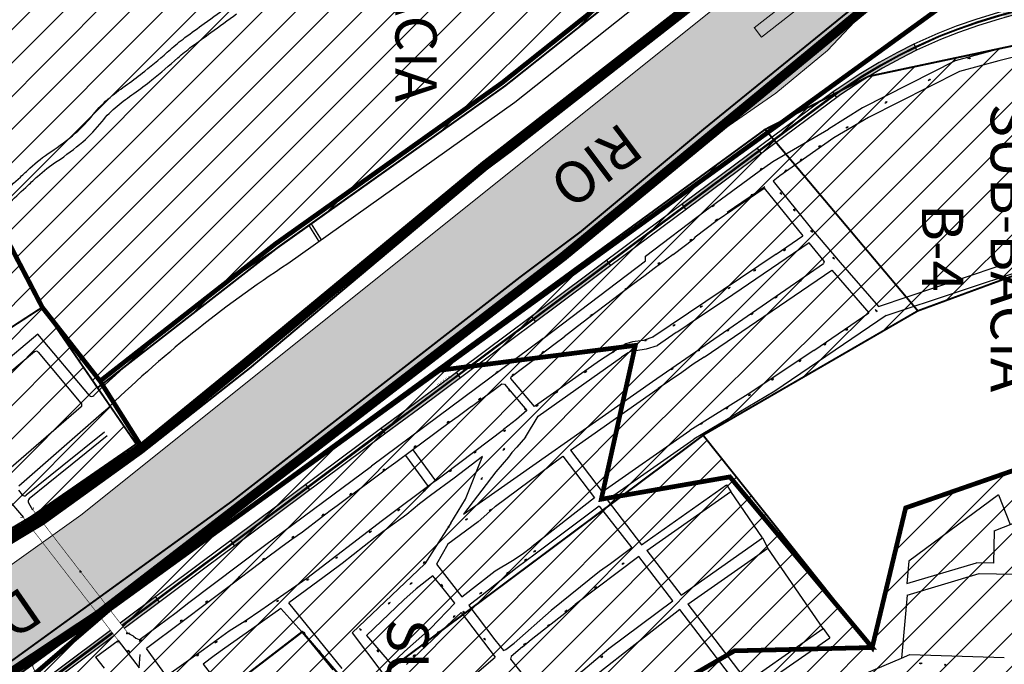
# Model space of a CAD drawing. Extents: x 22887 to 82492, y -35593 to 4250.
# Drawn here: x 51188 to 52237, y -27954 to -27267 of the extents above; entities that cross this region are included whole.
import ezdxf
from ezdxf.enums import TextEntityAlignment as Align

# ---------------------------------------------------------------- set-up
doc = ezdxf.new("R2010")
doc.units = 0
doc.header["$LTSCALE"] = 30
doc.header["$MEASUREMENT"] = 0
doc.header["$PDMODE"] = 34
doc.header["$PDSIZE"] = 1
for name, color, linetype in [('$$$_5000_02', 7, 'CONTINUOUS'), ('_FERROVIA_2000', 3, 'CONTINUOUS'), ('_FERROVIA_5000', 13, 'CONTINUOUS'), ('_SIMB_PONTE', 7, 'CONTINUOUS'), ('BACIA A - OURO', 1, 'CONTINUOUS'), ('BACIA B - CAPINZAL CIDADE BAIXA', 53, 'CONTINUOUS'), ('BAIRROS TEXTOS 1', 7, 'CONTINUOUS'), ('H_10_20', 200, 'CONTINUOUS'), ('H_21_30', 140, 'CONTINUOUS'), ('LIMITE PERIMETRO URBANO CAPINZAL', 92, 'CONTINUOUS'), ('LIMITE PERIMETRO URBANO OURO', 40, 'CONTINUOUS'), ('LOTES', 8, 'CONTINUOUS'), ('MADEIRA', 42, 'CONTINUOUS'), ('RUA', 7, 'CONTINUOUS'), ('SUB-BACIA', 5, 'CONTINUOUS'), ('Texto_80', 170, 'CONTINUOUS'), ('ÁREA DE EXPANSÃO', 181, 'CONTINUOUS')]:
    doc.layers.add(name, color=color, linetype=linetype)
doc.layers.add('Rio', color=111, linetype='CONTINUOUS', lineweight=20)
doc.styles.add('ARIAL', font='ARIAL.TTF')
doc.styles.add('SIMPLEX', font='txt', dxfattribs={"height": 22})
pattern_1 = [(45, (75852.786, 4666.383), (-17.67767, 17.67767), [])]

# ---------------------------------------------------------------- blocks, each defined once
blk = doc.blocks.new('flecha')
at = {"layer": 'RUA', "lineweight": 18, "ltscale": 0.5}
blk.add_hatch(color=256, dxfattribs=at).paths.add_polyline_path([(6.61, -7.48), (8.13, -6.18), (1.5, 1.33), (0, 0)])
for p, q in [((1.5, 1.33), (0, 0)), ((6.63, -7.49), (0, 0)), ((8.12, -6.17), (1.5, 1.33)), ((6.61, -7.48), (8.13, -6.18))]:
    blk.add_line(p, q, dxfattribs=at)
at = {"layer": 'RUA', "lineweight": 18}
blk.add_solid([(4.34, -9.43), (10.41, -4.23), (14.63, -15.69)], dxfattribs=at)

msp = doc.modelspace()

# ---------------------------------------------------------------- hatches: boundary and pattern name
at = {"layer": '_FERROVIA_5000'}
h = msp.add_hatch(color=256, dxfattribs=at)
h.paths.add_polyline_path([(52334.9, -27246.9), (52334.2, -27239.9), (52321.6, -27241.3), (52305.1, -27243.6), (52289.9, -27246.1), (52266.8, -27250.8), (52247.7, -27255.3), (52235.5, -27258.6), (52237.3, -27265.4), (52249.4, -27262.1), (52268.3, -27257.7), (52291.2, -27253), (52306.1, -27250.5), (52322.5, -27248.2)])
h.paths.add_polyline_path([(52126.7, -27308.8), (52144.2, -27299.9), (52141.4, -27293.6), (52141, -27293.7), (52123.5, -27302.6), (52104.2, -27313.2), (52082.9, -27325.9), (52059.3, -27341.5), (52056.3, -27343.4), (52054.7, -27344.7), (52058.8, -27350.3), (52060.4, -27349.2), (52063.2, -27347.3), (52086.6, -27331.9), (52107.6, -27319.2)])
h.paths.add_polyline_path([(51978.5, -27409.9), (51974.4, -27404.3), (51894.2, -27464), (51898.3, -27469.7)])
h = msp.add_hatch(color=256, dxfattribs=at)
h.paths.add_polyline_path([(51818.1, -27529.4), (51814, -27523.8), (51757.3, -27565.9), (51733.7, -27583.5), (51737.9, -27589.1), (51761.5, -27571.5)])
h.paths.add_polyline_path([(51657.7, -27648.9), (51653.6, -27643.3), (51608.7, -27676.7), (51574, -27702.5), (51573.4, -27703), (51577.6, -27708.6), (51578.2, -27708.1), (51612.9, -27682.3)])
h = msp.add_hatch(color=256, dxfattribs=at)
h.paths.add_polyline_path([(51497.4, -27768.4), (51493.2, -27762.8), (51413.1, -27822.6), (51417.2, -27828.2)])
h.paths.add_polyline_path([(51337, -27887.9), (51332.8, -27882.3), (51295.2, -27910.4), (51299.4, -27915.9)])
h = msp.add_hatch(color=256, dxfattribs=at)
h.paths.add_polyline_path([(51280.4, -27930.1), (51289.1, -27923.7), (51284.8, -27918.1), (51276.2, -27924.5), (51215.7, -27969.6), (51215.3, -27972.4), (51206.5, -27979), (51205.4, -27978.9), (51208, -27982.4), (51208.2, -27981.5), (51217, -27974.9), (51219.8, -27975.3)])
h.paths.add_polyline_path([(51215.3, -27972.4), (51215.7, -27969.6), (51204.7, -27977.9), (51205.4, -27978.9), (51206.5, -27979)])
h.paths.add_polyline_path([(51219.8, -27975.3), (51217, -27974.9), (51208.2, -27981.5), (51208, -27982.4), (51208.8, -27983.5)])
at = {"layer": 'H_10_20'}
h = msp.add_hatch(dxfattribs=at)
h.set_pattern_fill('ANSI31', color=111, scale=200, style=0)
h.set_pattern_definition([(45, (75852.786, -3913.257), (-17.67767, 17.67767), [])])
edge = h.paths.add_edge_path()
edge.add_line((51271, -27659.7), (51464.5, -27509.1))
edge.add_line((51464.5, -27509.1), (51501.1, -27483.1))
edge.add_line((51501.1, -27483.1), (51705.8, -27337.7))
edge.add_line((51705.8, -27337.7), (51864.6, -27211.5))
edge.add_line((51864.6, -27211.5), (52052.3, -27051))
edge.add_line((52052.3, -27051), (52143.4, -26986.9))
edge.add_line((52143.4, -26986.9), (52166.1, -26975.6))
edge.add_line((52003.5, -26629.1), (51968.8, -26687.2))
edge.add_line((51968.8, -26687.2), (51495.1, -27077.6))
edge.add_line((51495.1, -27077.6), (50995.6, -27242.2))
edge.add_line((50959.5, -27268), (51186, -27018.8))
edge.add_line((51186, -27018.8), (50542.5, -26441.8))
edge.add_line((50542.5, -26441.8), (50449.7, -26747.3))
edge.add_line((50449.7, -26747.3), (50541.3, -26798.6))
edge.add_line((50541.3, -26798.6), (50643.9, -26916.1))
edge.add_line((50643.9, -26916.1), (50829.9, -27410.5))
edge.add_line((50829.9, -27410.5), (50955.6, -27270.7))
edge.add_line((50955.6, -27270.7), (50995.7, -27242.3))
edge.add_line((50995.7, -27242.3), (51108.3, -27374.3))
edge.add_line((51108.3, -27374.3), (51212.1, -27573.9))
edge.add_line((51212.1, -27573.9), (51271, -27659.7))
edge.add_line((52166.1, -26975.6), (52166.1, -26975.6))
edge.add_line((52166.1, -26975.6), (52143.3, -26911.4))
edge.add_line((52143.3, -26911.4), (52114.1, -26863.5))
edge.add_line((52114.1, -26863.5), (52103.1, -26833.6))
edge.add_line((52103.1, -26833.6), (52086, -26819.2))
edge.add_line((52086, -26819.2), (52083, -26807.5))
edge.add_line((52083, -26807.5), (52047.8, -26729.7))
edge.add_line((52047.8, -26729.7), (52024.8, -26669.2))
edge.add_line((52024.8, -26669.2), (52013.2, -26652.6))
edge.add_line((52013.2, -26652.6), (52003.5, -26629.1))
h = msp.add_hatch(dxfattribs=at)
h.set_pattern_fill('ANSI31', color=164, scale=200, style=0)
h.set_pattern_definition(pattern_1)
h.paths.add_polyline_path([(50763.2, -27843.6), (50745.2, -27786.2), (50716.9, -27746.8), (50680.6, -27578.2), (50698.9, -27482.9), (50799.1, -27444.8), (50955.6, -27270.7), (50995.7, -27242.3), (51108.3, -27374.3), (51212.1, -27573.9), (50823.6, -27825.9)])
h = msp.add_hatch(dxfattribs=at)
h.set_pattern_fill('ANSI31', color=253, scale=200, style=0)
h.set_pattern_definition(pattern_1)
h.paths.add_polyline_path([(51982.5, -27384.4), (52092.7, -27327.9), (52364, -27270.4), (52548.7, -27275), (52742.3, -27302.2), (52780.1, -27310.7), (52755.6, -27500.7), (52608, -27531.1), (52595.9, -27531.2), (52515.9, -27505.3), (52495, -27474), (52320.5, -27513.2), (52145.3, -27577.7)])
h = msp.add_hatch(dxfattribs=at)
h.set_pattern_fill('ANSI31', color=30, scale=200, style=0)
h.set_pattern_definition(pattern_1)
edge = h.paths.add_edge_path()
edge.add_line((50582, -28367.9), (50540.6, -28355.6))
edge.add_line((50540.6, -28355.6), (50394, -28212.5))
edge.add_line((50394, -28212.5), (50323.9, -28003.8))
edge.add_line((50323.9, -28003.8), (50511.7, -27910.4))
edge.add_line((50511.7, -27910.4), (50746.1, -27795.2))
edge.add_line((50746.1, -27795.2), (50763.2, -27843.6))
edge.add_line((50763.2, -27843.6), (50823.6, -27825.9))
edge.add_line((50823.6, -27825.9), (51212.1, -27573.9))
edge.add_line((51212.1, -27573.9), (51312.2, -27719.6))
edge.add_line((51312.2, -27719.6), (51200, -27797.1))
edge.add_line((51200, -27797.1), (50904.3, -27971.4))
edge.add_line((50904.3, -27971.4), (50591.5, -28326.6))
edge.add_line((50591.5, -28326.6), (50582, -28367.9))
edge.add_line((50582, -28367.9), (50540.6, -28355.6))
at = {"layer": 'H_21_30'}
h = msp.add_hatch(dxfattribs=at)
h.set_pattern_fill('ANSI31', color=74, scale=200, style=0)
h.set_pattern_definition(pattern_1)
h.paths.add_polyline_path([(50636.8, -28730.7), (50739.2, -28759.6), (50853.6, -28481.9), (50932.5, -28539.6), (51121.8, -28369.5), (51261.8, -28566), (51324.2, -28520.3), (51349.6, -28549), (51349.6, -28621.7), (51376.7, -28674.1), (51443.9, -28922.9), (51573.9, -29038.1), (51640.4, -29289.6), (51703.2, -29289.6), (51766.4, -29299.1), (51857.1, -28950.6), (51845.9, -28782), (51825, -28618.1), (51890.8, -28599.3), (51850.3, -28569), (51816.6, -28533.3), (51984.1, -28420.6), (51949.8, -28376.8), (51852.9, -28444.2), (51783.3, -28454.5), (51731.8, -28411.5), (51404.1, -27985), (51489.3, -27919.7), (51546.4, -27986.4), (51917.6, -27709.4), (52145.3, -27577.7), (51982.5, -27384.4), (50890.1, -28182), (50688.8, -28351.5), (50614.1, -28722.9)])
h = msp.add_hatch(dxfattribs=at)
h.set_pattern_fill('ANSI31', color=2, scale=200, style=0)
h.set_pattern_definition(pattern_1)
h.paths.add_polyline_path([(52448.4, -27997.1), (52383.4, -28039), (52420.7, -28181.3), (52575.1, -28280.4), (52759.7, -28410.9), (52724.3, -28448.1), (52696.4, -28477.4), (52653.7, -28522.4), (52633.1, -28544), (52657.7, -28569.4), (52667.5, -28582.3), (52679.1, -28595.1), (52679.6, -28605.1), (52646.5, -28724.4), (52628.1, -28727.5), (52617.6, -28716.3), (52513.8, -28644.5), (52518.2, -28639.5), (52521.9, -28623.6), (52435.5, -28552.4), (52422.1, -28536.1), (52291.9, -28456.3), (52279, -28449.9), (52243.1, -28415.7), (52116.4, -28368.5), (52062, -28373.4), (51984.1, -28420.6), (51949.8, -28376.8), (51852.2, -28444.3), (51783.3, -28454.5), (51731.8, -28411.5), (51404.1, -27985), (51488.9, -27919.7), (51546.4, -27986.4), (51916.5, -27710.3), (52096.6, -27936.4), (52132.3, -27787.6), (52449.4, -27677.6), (52526, -27708), (52584.6, -27866.1), (52462.3, -28009.9)])
at = {"layer": 'Rio'}
h = msp.add_hatch(color=123, dxfattribs=at)
edge = h.paths.add_edge_path()
edge.add_spline(control_points=[(51519.4, -26122), (51519.1, -26059.6), (51518.1, -25891), (51727.1, -25738.8), (51993.7, -25374.7), (52546.1, -24999), (53049.7, -24339), (53397.6, -23779.5), (53417.9, -23218.1), (53118.8, -22898.7), (53002.2, -22606.7), (52957.7, -22495.1)], knot_values=[0, 0, 0, 0, 179.547583, 485.287237, 699.16785, 1547.32813, 2432.002117, 3194.938652, 3465.370754, 4049.623255, 4410.847496, 4410.847496, 4410.847496, 4410.847496], degree=3, periodic=0)
edge.add_line((52957.7, -22495.1), (52779.3, -22736.1))
edge.add_line((52779.3, -22736.1), (52872.6, -22927.4))
edge.add_line((52872.6, -22927.4), (52997, -23289.3))
edge.add_line((52997, -23289.3), (53035.3, -23509.2))
edge.add_line((53035.3, -23509.2), (53006.5, -23794.7))
edge.add_line((53006.5, -23794.7), (52977.8, -23962))
edge.add_line((52977.8, -23962), (52874.6, -24180.4))
edge.add_line((52874.6, -24180.4), (52754.9, -24340.6))
edge.add_line((52754.9, -24340.6), (52570.6, -24580.4))
edge.add_line((52570.6, -24580.4), (52395.9, -24795.5))
edge.add_line((52395.9, -24795.5), (52075.1, -25095.2))
edge.add_line((52075.1, -25095.2), (51714.3, -25419.7))
edge.add_arc((52245, -26187.6), 933.4, 124.6491, 186.2545)
edge.add_arc((51818.8, -26105), 534.5, 200.1723, 304.3795)
edge.add_line((52120.6, -26546.1), (52223.6, -26489.9))
edge.add_line((52223.6, -26489.9), (52437.3, -26365.5))
edge.add_arc((52586.9, -26903.3), 558.2, 25.0676, 105.5426, ccw=False)
edge.add_arc((52921.5, -26768.5), 199, -43.0337, 30.7432, ccw=False)
edge.add_line((53067, -26904.3), (53012.1, -26945.6))
edge.add_arc((52696.3, -26565), 494.6, 279.7083, 309.6809, ccw=False)
edge.add_line((52779.7, -27052.5), (52473.3, -27143.2))
edge.add_arc((52376.5, -26423), 726.7, 259.3585, 277.6516, ccw=False)
edge.add_arc((52175.9, -27382.7), 254.4, 74.8689, 131.1906)
edge.add_line((52008.4, -27191.3), (51253.3, -27795.4))
edge.add_line((51253.3, -27795.4), (50871.9, -28067.3))
edge.add_line((50871.9, -28067.3), (50871.8, -28067.1))
edge.add_arc((51295.3, -28714.8), 773.9, 123.1794, 127.7772)
edge.add_arc((51237.8, -28699.4), 727.4, 124.9428, 174.8982)
edge.add_arc((49943.5, -28535), 578.5, 308.6974, 350.0794, ccw=False)
edge.add_line((50305.1, -28986.5), (50228.9, -29052.2))
edge.add_arc((49976.2, -28656.3), 469.7, 251.7302, 302.5584, ccw=False)
edge.add_arc((49877.6, -28902.5), 205.7, 182.9862, 256.3029, ccw=False)
edge.add_spline(control_points=[(49672.2, -28913.2), (49652.8, -28880.9), (49586.6, -28770.6), (49448.1, -28466.8), (48980.5, -28405.2), (48694.9, -27660.8), (48082.5, -26838.4), (46225.9, -26099.9), (44759.1, -25911.6), (43707.1, -25776.6)], knot_values=[0, 0, 0, 0, 113.412205, 387.750813, 956.453529, 1269.997445, 2671.121509, 3926.568221, 7110.489423, 7110.489423, 7110.489423, 7110.489423], degree=3, periodic=0)
edge.add_line((43707.1, -25776.6), (43593.4, -25850.5))
edge.add_spline(control_points=[(43593.4, -25850.5), (44645.5, -25985.5), (46112.3, -26173.8), (47968.9, -26912.3), (48581.3, -27734.7), (48866.9, -28479.1), (49334.5, -28540.7), (49473, -28844.5), (49539.2, -28954.9), (49558.5, -28987.1)], knot_values=[0, 0, 0, 0, 3183.921202, 4439.367915, 5840.491978, 6154.035895, 6722.738611, 6997.077219, 7110.489423, 7110.489423, 7110.489423, 7110.489423], degree=3, periodic=0)
edge.add_arc((49954.7, -28810.5), 433.8, 204.0352, 260.943)
edge.add_arc((49954.7, -28810.5), 433.8, 260.943, 265.5389)
edge.add_arc((49873.9, -28450), 794.3, 273.396, 307.661)
edge.add_arc((50032.6, -28629.6), 555.4, 306.0192, 358.1864)
edge.add_arc((51201.5, -28681.4), 614.8, 117.8351, 176.812, ccw=False)
edge.add_line((50914.5, -28137.7), (51202.2, -27954.4))
edge.add_line((51202.2, -27954.4), (51204.8, -27950.7))
edge.add_line((51204.8, -27950.7), (51264, -27906.9))
edge.add_line((51264, -27906.9), (51271.8, -27901.3))
edge.add_line((51271.8, -27901.3), (51375.1, -27824.6))
edge.add_line((51375.1, -27824.6), (51472.7, -27743.8))
edge.add_line((51472.7, -27743.8), (51559.9, -27676.6))
edge.add_line((51559.9, -27676.6), (51624.8, -27625.1))
edge.add_line((51624.8, -27625.1), (51685.7, -27586.5))
edge.add_line((51685.7, -27586.5), (51739.3, -27545.7))
edge.add_line((51739.3, -27545.7), (51780.2, -27507.8))
edge.add_line((51780.2, -27507.8), (51811.8, -27477.6))
edge.add_line((51811.8, -27477.6), (51899.1, -27411.6))
edge.add_line((51899.1, -27411.6), (51994.1, -27345.9))
edge.add_line((51994.1, -27345.9), (52048.9, -27300.4))
edge.add_line((52048.9, -27300.4), (52095.8, -27250.8))
edge.add_arc((52175.9, -27382.7), 154.4, 81.7536, 121.2773, ccw=False)
edge.add_line((52198.1, -27229.9), (52302.8, -27238.6))
edge.add_line((52302.8, -27238.6), (52497.5, -27222.3))
edge.add_arc((52846.9, -28031.7), 881.6, 93.541, 113.3445, ccw=False)
edge.add_arc((52693, -26555.1), 604.9, 279.4647, 308.641)
edge.add_arc((52921.5, -26768.5), 299, 299.93, 389.7361)
edge.add_arc((52586.9, -26903.3), 658.2, 25.4729, 106.7081)
edge.add_line((52397.7, -26272.8), (52170.9, -26404.8))
edge.add_line((52170.9, -26404.8), (52170.7, -26404.5))
edge.add_line((52170.7, -26404.5), (52021.8, -26465.1))
edge.add_arc((51866.6, -26153.1), 348.5, 174.8876, 296.4458, ccw=False)

# ---------------------------------------------------------------- linework, layer by layer
at = {"layer": '_FERROVIA_2000'}
for points in [[(52334.5, -27242.9), (52322, -27244.3), (52305.5, -27246.6), (52290.5, -27249), (52267.5, -27253.8), (52248.4, -27258.3), (52230.8, -27263), (52208.9, -27269.8), (52187.2, -27277.4), (52167.7, -27285), (52142.3, -27296.4), (52124.9, -27305.2), (52105.6, -27315.8), (52084.5, -27328.5), (52061, -27344), (52058.1, -27345.9), (51979.3, -27404.4), (51842.4, -27506.3), (51759.1, -27568.3), (51610.5, -27679.1), (51575.8, -27704.9), (51396.9, -27838.4), (51385.8, -27846.5), (51297, -27912.8)], [(52334.6, -27243.9), (52322.1, -27245.3), (52305.7, -27247.6), (52290.7, -27250), (52267.7, -27254.7), (52248.7, -27259.2), (52231.1, -27263.9), (52209.2, -27270.7), (52187.5, -27278.3), (52168.1, -27285.9), (52142.8, -27297.3), (52125.3, -27306.1), (52106.1, -27316.6), (52085, -27329.3), (52061.5, -27344.8), (52058.6, -27346.7), (51979.9, -27405.2), (51843, -27507.1), (51759.7, -27569.1), (51611.1, -27679.9), (51576.4, -27705.7), (51397.5, -27839.2), (51386.4, -27847.3), (51297.6, -27913.5)], [(51286.6, -27920.5), (51278, -27926.9), (51135.6, -28033.1), (50868, -28237.7), (50846.7, -28254.6), (50830, -28269.5), (50814.4, -28285.9), (50795.4, -28308.1), (50785, -28320.9), (50771.6, -28337.7), (50755.3, -28358.6), (50744.7, -28373), (50732.3, -28391.1), (50721.3, -28409.2), (50710.5, -28430.5), (50694, -28467.9), (50681.3, -28503.4), (50592.8, -28789.8), (50583, -28818), (50574.4, -28838.8), (50562.1, -28864.2)], [(51287.2, -27921.3), (51278.6, -27927.7), (51136.2, -28033.9), (50868.6, -28238.5), (50847.3, -28255.3), (50830.7, -28270.2), (50815.1, -28286.6), (50796.1, -28308.7), (50785.8, -28321.5), (50772.4, -28338.3), (50756.1, -28359.2), (50745.5, -28373.6), (50733.1, -28391.6), (50722.2, -28409.7), (50711.5, -28430.9), (50695, -28468.3), (50682.3, -28503.7), (50593.7, -28790.1), (50583.9, -28818.4), (50575.3, -28839.2), (50563, -28864.7)]]:
    msp.add_lwpolyline(points, dxfattribs=at)
at = {"layer": '_FERROVIA_5000'}
for p, q in [((52144.3, -27300.2), (52141.2, -27293.3)), ((52059, -27350.5), (52054.5, -27344.5)), ((51978.7, -27410.1), (51974.2, -27404.1)), ((51898.5, -27469.9), (51894, -27463.8)), ((51818.3, -27529.6), (51813.8, -27523.6)), ((51738.1, -27589.3), (51733.6, -27583.3)), ((51657.9, -27649.1), (51653.4, -27643.1)), ((51577.7, -27708.8), (51573.2, -27702.8)), ((51497.6, -27768.6), (51493.1, -27762.6)), ((51417.4, -27828.4), (51412.9, -27822.4)), ((51337.2, -27888.1), (51332.7, -27882.1))]:
    msp.add_line(p, q, dxfattribs=at)
for points in [[(52334.2, -27239.9), (52321.6, -27241.3), (52305.1, -27243.6), (52289.9, -27246.1), (52266.8, -27250.8), (52247.7, -27255.3), (52230, -27260.1), (52208, -27266.9), (52186.1, -27274.5), (52166.5, -27282.3), (52141, -27293.7), (52123.5, -27302.6), (52104.2, -27313.2), (52082.9, -27325.9), (52059.3, -27341.5), (52056.3, -27343.4), (51977.5, -27402), (51840.6, -27503.9), (51757.3, -27565.9), (51608.7, -27676.7), (51574, -27702.5), (51395.1, -27836), (51384, -27844.1), (51295.2, -27910.4)], [(52334.9, -27246.9), (52322.5, -27248.2), (52306.1, -27250.5), (52291.2, -27253), (52268.3, -27257.7), (52249.4, -27262.1), (52231.9, -27266.8), (52210.1, -27273.6), (52188.6, -27281.1), (52169.3, -27288.7), (52144, -27300), (52126.7, -27308.8), (52107.6, -27319.2), (52086.6, -27331.9), (52063.2, -27347.3), (52060.4, -27349.2), (51981.7, -27407.6), (51844.8, -27509.5), (51761.5, -27571.5), (51612.9, -27682.3), (51578.2, -27708.1), (51399.2, -27841.6), (51388.2, -27849.8), (51299.4, -27916)], [(51284.8, -27918.1), (51276.2, -27924.5), (51133.8, -28030.7)], [(51289, -27923.7), (51280.4, -27930.1), (51138, -28036.3)]]:
    msp.add_lwpolyline(points, dxfattribs=at)
at = {"layer": '_SIMB_PONTE', "const_width": 0.6}
for points in [[(51306.1, -27921.1), (51303.1, -27920.7), (51202.3, -27790), (51202.7, -27787.1)], [(51292.7, -27931.8), (51293.1, -27928.8), (51191.8, -27797.9), (51188.8, -27797.6)]]:
    msp.add_lwpolyline(points, dxfattribs=at)
at = {"layer": 'BACIA A - OURO', "color": 1, "ltscale": 0.5, "const_width": 10}
msp.add_lwpolyline([(52996, -26945.9), (52922.6, -26994.5), (52737.4, -27044.3), (52629.1, -27065.3), (52545.3, -27102.2), (52481.8, -27117.3), (52208.5, -27075.9), (52057.1, -27138.4), (52057.1, -27138.4), (51908.5, -27247.6), (51683, -27423.2), (51429.2, -27632.9), (51316.5, -27724.8), (51210.3, -27800.4), (51199, -27807.3), (50911.3, -27979.3), (50807.7, -28104.9), (50607.8, -28335.8), (50590.5, -28391.7), (50537.4, -28375.1), (50450.4, -28302.7), (50376.8, -28218.3), (49990.2, -27186.3)], dxfattribs=at)
at = {"layer": 'BACIA B - CAPINZAL CIDADE BAIXA', "ltscale": 0.5, "const_width": 10}
msp.add_lwpolyline([(52809.3, -27229.8), (52194, -27229.6), (52089.8, -27254.6), (51767.2, -27519.9), (51271.8, -27901.3), (50914.5, -28137.7), (50684.5, -28348.8), (50652.4, -28461), (50519.2, -28894.5), (50359.2, -29078.8), (50241.5, -29145.7), (50287.8, -29206.8), (50816.1, -29553.6)], dxfattribs=at)
at = {"layer": 'BAIRROS TEXTOS 1', "lineweight": 18, "ltscale": 0.25, "const_width": 2}
for points in [[(51271, -27659.7), (51271, -27659.7), (51464.5, -27509.1), (51501.1, -27483.1), (51705.8, -27337.7), (51864.6, -27211.5), (52052.3, -27051), (52143.4, -26986.9), (52166.1, -26975.6)], [(51271, -27659.7), (51271, -27659.7), (51464.5, -27509.1), (51501.1, -27483.1), (51705.8, -27337.7), (51864.6, -27211.5), (52052.3, -27051), (52143.4, -26986.9), (52166.1, -26975.6)], [(50763.2, -27843.6), (50745.2, -27786.2), (50716.9, -27746.8), (50680.6, -27578.2), (50698.9, -27482.9), (50799.1, -27444.8), (50955.6, -27270.7), (50995.7, -27242.3), (51108.3, -27374.3), (51212.1, -27573.9), (50823.6, -27825.9), (50763.2, -27843.6)], [(50829.9, -27410.5), (50955.6, -27270.7), (50995.7, -27242.3), (51108.3, -27374.3), (51212.1, -27573.9)], [(51982.5, -27384.4), (52092.7, -27327.9), (52364, -27270.4), (52548.7, -27275), (52742.3, -27302.2), (52780.1, -27310.7), (52755.6, -27500.7), (52608, -27531.1), (52595.9, -27531.2), (52515.9, -27505.3), (52495, -27474), (52320.5, -27513.2), (52145.3, -27577.7), (51982.5, -27384.4)], [(51404.1, -27985), (51489.3, -27919.7), (51546.4, -27986.4), (51917.6, -27709.4), (52145.3, -27577.7), (51982.5, -27384.4), (50890.1, -28182)], [(50582, -28367.9), (50540.6, -28355.6), (50394, -28212.5), (50323.9, -28003.8), (50511.7, -27910.4), (50746.1, -27795.2), (50763.2, -27843.6), (50823.6, -27825.9), (51212.1, -27573.9), (51312.2, -27719.6), (51200, -27797.1), (50904.3, -27971.4), (50591.5, -28326.6), (50582, -28367.9), (50540.6, -28355.6)], [(51212.1, -27573.9), (51271, -27659.7)], [(51404.1, -27985), (51488.9, -27919.7), (51546.4, -27986.4), (51916.5, -27710.3), (52096.6, -27936.4), (52132.3, -27787.6), (52449.4, -27677.6), (52526, -27708), (52584.6, -27866.1), (52462.3, -28009.9)]]:
    msp.add_lwpolyline(points, dxfattribs=at)
at = {"layer": 'BAIRROS TEXTOS 1', "ltscale": 0.25}
msp.add_point((51252.7, -27855.4), dxfattribs=at)
at = {"layer": 'LIMITE PERIMETRO URBANO CAPINZAL', "ltscale": 0.009, "const_width": 2}
msp.add_lwpolyline([(49921, -29324.1), (49902.3, -29251.4), (50051.5, -29230.3), (50237, -29139.4), (50355.2, -29070.9), (50510.1, -28891.8), (50580.2, -28659.4), (50678.3, -28343.6), (50855.4, -28173.3), (51158.3, -27965.9), (51414.6, -27780.3), (51720.6, -27542.3), (51786.4, -27493), (51918, -27383.3), (52088.4, -27244.9), (52191.6, -27220.9), (52833.5, -27222.4), (52837.8, -27489.2), (52663.8, -27792.7)], dxfattribs=at)
at = {"layer": 'LIMITE PERIMETRO URBANO OURO', "ltscale": 0.009, "const_width": 2}
msp.add_lwpolyline([(51904.6, -27256.9), (51711.8, -27407.5), (51711.8, -27407.5), (51711.8, -27407.5), (51711.8, -27407.5), (51685.7, -27426.9), (51433.5, -27638.5), (51433.5, -27638.5), (51433.5, -27638.5), (51318.7, -27728.9), (51318.7, -27728.9), (51213.6, -27804.6), (50914.1, -27985)], dxfattribs=at)
at = {"layer": 'LOTES'}
for p, q in [((51862.6, -27213.5), (51703.7, -27339.7)), ((51875.3, -27228.9), (51715.7, -27355.7)), ((52320.6, -27276.3), (52228.4, -27299.6)), ((52322.9, -27288.1), (52231.5, -27311.2)), ((52228.4, -27299.6), (52185.1, -27311.4)), ((52185.1, -27311.4), (52086.3, -27361.4)), ((52231.5, -27311.2), (52189.5, -27322.7)), ((52189.5, -27322.7), (52092.6, -27371.6)), ((51703.7, -27339.7), (51462.4, -27511.1)), ((51715.7, -27355.7), (51473.7, -27527.6)), ((52086.3, -27361.4), (52049.9, -27384)), ((52092.6, -27371.6), (52055.8, -27393.3)), ((51990.8, -27418.5), (52049.9, -27384)), ((51507.2, -27503.8), (51496.5, -27486.8)), ((51509.7, -27502.1), (51499, -27485.1)), ((52103.2, -27572.9), (52325.6, -27498.4)), ((52111.5, -27582.5), (52320.5, -27513.2)), ((51884.5, -27517.7), (51864.2, -27532.4)), ((51864.2, -27532.4), (51854.5, -27539.9)), ((51854.5, -27539.9), (51841.6, -27549.7)), ((51841.6, -27549.7), (51828.6, -27559.2)), ((51828.6, -27559.2), (51787.2, -27590.8)), ((51787.2, -27590.8), (51768.2, -27605.5)), ((51207.4, -27602.7), (51120.5, -27675.1)), ((51262.5, -27667.8), (51207.4, -27602.7)), ((51203.7, -27621.4), (51132.6, -27680.7)), ((51253.7, -27675.9), (51207.9, -27621.8)), ((51836.6, -27622.4), (51829.3, -27627.2)), ((51839.7, -27620.8), (51836.6, -27622.4)), ((51253.4, -27680.1), (51179.1, -27744.7)), ((51278.2, -27684.9), (51187.1, -27764.5)), ((51278.3, -27706.9), (51233.4, -27743.2)), ((51281.4, -27710.8), (51236.6, -27747.1)), ((51233.4, -27743.2), (51195, -27774.2)), ((51238.7, -27745.3), (51198, -27778.1)), ((51173.4, -27775.9), (51192, -27797.7)), ((51186.7, -27768.6), (51190.7, -27773.7)), ((51197.5, -27782.3), (51201.7, -27789.8)), ((51805.5, -27785.8), (51737.5, -27836.8)), ((51840.5, -27830.1), (51817.7, -27847.3)), ((51848, -27839.5), (51780, -27890.6)), ((51817.7, -27847.3), (51806, -27855.5)), ((51806, -27855.5), (51754.3, -27896.9)), ((51466.2, -27894.9), (51451.9, -27905)), ((51488.9, -27919.7), (51466.2, -27894.9)), ((51451.9, -27905), (51435.3, -27916.7)), ((51309.4, -27924.4), (51302.9, -27921.2)), ((51435.3, -27916.7), (51406.6, -27937.2)), ((51293, -27928.8), (51315.5, -27958.2)), ((51395.4, -27945.4), (51383.5, -27954.1)), ((51406.6, -27937.2), (51395.4, -27945.4)), ((51268.8, -27946.5), (51277.9, -27958.4)), ((51383.5, -27954.1), (51397.4, -27972))]:
    msp.add_line(p, q, dxfattribs=at)
for points in [[(51110, -27509.3, 0.000536), (51154.6, -27467, -0.002062), (51169.6, -27453, -0.000431), (51188.8, -27435.1, -0.000817), (51198.9, -27425.7, -0.040474), (51221.2, -27408.2, 0.032976), (51247.3, -27388.4, 0.046882), (51266.4, -27368.5, -0.055324), (51284.4, -27350.2, -0.017144), (51302.8, -27336.3, 0.016446), (51321.3, -27322.3, 0.011688), (51348.6, -27299.2, -0.0216), (51364.1, -27286.6, -0.0041), (51384.8, -27271.5, 0.003085), (51412.1, -27251.6, 0.000576)], [(51117.8, -27518.4, 0.000541), (51162.9, -27475.7, -0.002062), (51177.8, -27461.7, -0.000431), (51196.9, -27443.9, -0.000817), (51207, -27434.5, -0.040474), (51227.8, -27418.3, 0.032976), (51255.2, -27397.5, 0.046882), (51275.8, -27375.9, -0.055324), (51291.9, -27359.5, -0.017144), (51309.7, -27346.1, 0.016446), (51328.8, -27331.7, 0.011688), (51356.6, -27308.2, -0.0216), (51371.3, -27296.2, -0.0041), (51391.8, -27281.2, 0.003085), (51419.2, -27261.3, 0.000576)]]:
    msp.add_lwpolyline(points, format="xyb", dxfattribs=at)
for points in [[(52198.7, -27308.9), (52199.7, -27308.6)], [(52200.7, -27308.4), (52201.7, -27308.2)], [(52156.3, -27332.1), (52157.3, -27331.7)], [(52158.2, -27331.3), (52159.1, -27330.9)], [(52110.2, -27356.4), (52111, -27355.8)], [(52111.8, -27355.2), (52112.6, -27354.6)], [(52068.6, -27383.1), (52069.4, -27382.5)], [(52070.2, -27381.9), (52071, -27381.3)], [(52055.8, -27393.3), (51998.1, -27434), (51991, -27439.6)], [(52039.4, -27403.2), (52040.2, -27402.6)], [(52041.1, -27402), (52041.9, -27401.4)], [(51918.5, -27471.1), (51976.2, -27429), (51990.8, -27418.5)], [(52019.7, -27417.6), (52020.5, -27417)], [(52021.3, -27416.4), (52022.1, -27415.8)], [(51977.1, -27427.5), (51977.9, -27426.9)], [(51978.7, -27426.3), (51979.5, -27425.7)], [(52003.3, -27429.2), (52004.1, -27428.6)], [(52004.9, -27428), (52005.7, -27427.4)], [(51991, -27439.6), (52032.1, -27490.4)], [(51907.8, -27498.8), (51931.3, -27480.9), (51981.6, -27447)], [(51981.6, -27447), (52022.8, -27497.9)], [(51998.5, -27451.5), (51999.1, -27452.2)], [(51967.1, -27455), (51967.9, -27454.4)], [(51968.7, -27453.8), (51969.5, -27453.2)], [(51999.7, -27453), (52000.4, -27453.8)], [(51855, -27519.3), (51918.5, -27471.1)], [(51926.1, -27466.6), (51926.9, -27466)], [(51927.7, -27465.5), (51928.5, -27464.9)], [(52012.6, -27469), (52013.2, -27469.8)], [(52013.8, -27470.6), (52014.5, -27471.4)], [(51929.4, -27481.6), (51930.2, -27481)], [(51931, -27480.4), (51931.8, -27479.8)], [(52031.1, -27491.8), (52031.8, -27492.5)], [(52032.1, -27490.4), (52062.6, -27526.3)], [(52032.4, -27493.3), (52033, -27494.1)], [(51884.5, -27517.7), (51906.6, -27500.8)], [(51902.2, -27503), (51903, -27502.4)], [(51903.8, -27501.8), (51904.6, -27501.2)], [(51907.8, -27498.8), (51906.6, -27500.8)], [(51994.2, -27517.2), (52022.8, -27497.9)], [(52029.4, -27505.1), (51940.1, -27565.9), (51905.6, -27589.1), (51895.8, -27595.7), (51888.7, -27600.5)], [(52002.7, -27513.4), (52001.8, -27513.9)], [(52004.4, -27512.3), (52003.5, -27512.8)], [(52045.6, -27524.6), (52029.4, -27505.1)], [(51746, -27607.1), (51854.9, -27524.4)], [(51854.9, -27524.4), (51855, -27519.3)], [(51994.2, -27517.2), (51863, -27605.7)], [(52045.6, -27524.6), (52044.9, -27527.1)], [(52054.5, -27520.3), (52055.1, -27521)], [(52055.7, -27521.8), (52056.3, -27522.6)], [(51862.4, -27653.1), (52044.9, -27527.1)], [(51868.1, -27527.9), (51868.9, -27527.3)], [(51869.7, -27526.7), (51870.5, -27526.1)], [(51917.4, -27627.1), (52053.5, -27534.2)], [(51971.1, -27534.8), (51970.2, -27535.4)], [(51972.7, -27533.7), (51971.9, -27534.3)], [(52053.5, -27534.2), (52093.2, -27579.7)], [(52062.6, -27526.3), (52103.2, -27572.9)], [(52019.7, -27545.9), (52018.8, -27546.4)], [(52021.3, -27544.7), (52020.5, -27545.3)], [(51833, -27555.3), (51833.8, -27554.7)], [(51834.6, -27554.1), (51835.4, -27553.5)], [(51943.4, -27553.8), (51942.6, -27554.3)], [(51945.1, -27552.7), (51944.3, -27553.2)], [(51993.8, -27563.5), (51993, -27564.1)], [(51995.5, -27562.4), (51994.7, -27562.9)], [(51914.1, -27573.5), (51913.3, -27574.1)], [(51915.8, -27572.4), (51914.9, -27573)], [(52099.8, -27576.2), (52100.5, -27577)], [(52101.1, -27577.8), (52101.7, -27578.6)], [(51796.2, -27583.1), (51797, -27582.5)], [(51797.8, -27581.9), (51798.6, -27581.3)], [(52111.5, -27582.5), (51993, -27663.2), (51906.4, -27714.5)], [(51968.1, -27581.2), (51967.2, -27581.8)], [(51969.7, -27580.1), (51968.9, -27580.6)], [(52034.3, -27619.9), (52093.2, -27579.7)], [(51885, -27593.4), (51884.2, -27594)], [(51886.7, -27592.3), (51885.9, -27592.9)], [(51942.5, -27598.8), (51941.7, -27599.4)], [(51944.1, -27597.7), (51943.3, -27598.2)], [(52069.2, -27598.1), (52068.3, -27598.6)], [(52070.8, -27596.9), (52070, -27597.5)], [(51746.1, -27607.1), (51563, -27743.2)], [(51711.6, -27649.7), (51711.7, -27648.1), (51721.1, -27640.9), (51739.6, -27626.9), (51758.6, -27612.6), (51768.2, -27605.5)], [(51863.4, -27605.5), (51853, -27609.3), (51841, -27610.7), (51834, -27612.9), (51807.2, -27630.2), (51736.6, -27679.5)], [(51854.7, -27609.5), (51853.8, -27610)], [(51856.4, -27608.4), (51855.5, -27608.9)], [(51888.7, -27600.5), (51887.6, -27600.7), (51867.8, -27614.5)], [(51839.7, -27620.8), (51856.1, -27618.2), (51867.8, -27614.5)], [(51911.3, -27620.1), (51910.5, -27620.7)], [(51912.9, -27619), (51912.1, -27619.6)], [(52034.3, -27619.9), (51964.4, -27666.3)], [(52045.9, -27613.7), (52045.1, -27614.2)], [(52047.5, -27612.5), (52046.7, -27613.1)], [(51740.5, -27689.8), (51829.3, -27627.2)], [(51744.6, -27622.5), (51745.4, -27621.9)], [(51746.2, -27621.3), (51747, -27620.7)], [(51820.2, -27621.7), (51819.4, -27622.3)], [(51821.9, -27620.6), (51821.1, -27621.2)], [(51917.4, -27627.1), (51905.9, -27634.6), (51893.9, -27643.2)], [(52020.8, -27630.4), (52020, -27631)], [(51882.9, -27639.8), (51882.1, -27640.4)], [(51884.5, -27638.7), (51883.7, -27639.2)], [(52019.2, -27631.5), (52018.3, -27632.1)], [(51695.6, -27643.9), (51696.4, -27643.3)], [(51697.2, -27642.7), (51698, -27642.1)], [(51736.6, -27679.5), (51711.6, -27649.7)], [(51712.6, -27646.6), (51713.4, -27646)], [(51714.3, -27645.4), (51715.1, -27644.8)], [(51790.7, -27643.1), (51789.9, -27643.6)], [(51792.4, -27642), (51791.5, -27642.6)], [(51893.9, -27643.2), (51868.5, -27660.5)], [(51989.8, -27651.2), (51989, -27651.7)], [(51991.4, -27650), (51990.6, -27650.6)], [(51661.1, -27794.4), (51862.4, -27653.1)], [(51669.6, -27679.5), (51679.4, -27672.3), (51693.9, -27661.5), (51702, -27655.3)], [(51702, -27655.3), (51704.9, -27655.7)], [(51704.9, -27655.7), (51728.4, -27683.9)], [(51709.1, -27661.2), (51709.7, -27662)], [(51775.2, -27726), (51868.5, -27660.5)], [(51677.1, -27672.3), (51677.9, -27671.7)], [(51678.7, -27671.1), (51679.5, -27670.5)], [(51710.3, -27662.8), (51710.9, -27663.6)], [(51759.9, -27664.8), (51759.1, -27665.4)], [(51761.5, -27663.6), (51760.7, -27664.2)], [(51964.4, -27666.3), (51902.4, -27705)], [(51965.3, -27667.7), (51964.5, -27668.3)], [(51966.9, -27666.6), (51966.1, -27667.2)], [(51669.6, -27679.5), (51655.2, -27690.2), (51645.8, -27697.1), (51616.8, -27718.7), (51607, -27725.9), (51589, -27739.1), (51579, -27746.5), (51558.9, -27761.3), (51539.1, -27775.7), (51526.5, -27785.3), (51519.1, -27790.9), (51509.7, -27797.9), (51489.3, -27813.4), (51478.2, -27821.4), (51467.9, -27828.7), (51448.4, -27843.2), (51436, -27852.7), (51420.2, -27864.8), (51404.3, -27876.7), (51388.5, -27888.3), (51361.3, -27908.9), (51323.3, -27937.6)], [(51726.2, -27681.6), (51726.8, -27682.4)], [(51727.4, -27683.2), (51728, -27684)], [(51739.1, -27678.9), (51738.3, -27679.5)], [(51740.7, -27677.8), (51739.9, -27678.3)], [(51941.4, -27681.8), (51940.6, -27682.3)], [(51943.1, -27680.6), (51942.2, -27681.2)], [(51717.6, -27693.4), (51703.7, -27704)], [(51728.4, -27683.9), (51717.6, -27693.4)], [(51727.2, -27712.2), (51740.5, -27689.8)], [(51631.2, -27758.8), (51641, -27751.4), (51703.7, -27704)], [(51643.4, -27697), (51644.2, -27696.4)], [(51645, -27695.8), (51645.8, -27695.2)], [(51914.3, -27698.1), (51913.5, -27698.6)], [(51915.9, -27696.9), (51915.1, -27697.5)], [(51727.2, -27712.2), (51717.9, -27722.9), (51712.7, -27728.7), (51709.1, -27733.5), (51695.4, -27749.2)], [(51704.3, -27705.9), (51703.5, -27706.4)], [(51705.9, -27704.7), (51705.1, -27705.3)], [(51809, -27770.5), (51902.4, -27705)], [(51814.2, -27779.2), (51906.4, -27714.5)], [(51608.2, -27723), (51609.1, -27722.4)], [(51609.9, -27721.8), (51610.7, -27721.2)], [(51704.7, -27724.1), (51704.1, -27724.9)], [(51599.1, -27731.7), (51623.3, -27764.7)], [(51681.4, -27732.8), (51651, -27756.1), (51625.9, -27774.5), (51614, -27783.2), (51600.7, -27794.7)], [(51607, -27725.9), (51631.2, -27758.8)], [(51663, -27778.4), (51681.4, -27732.8)], [(51673.1, -27728.7), (51672.3, -27729.3)], [(51674.7, -27727.5), (51673.9, -27728.1)], [(51695, -27785.8), (51766.9, -27732.4)], [(51703.5, -27725.7), (51702.9, -27726.5)], [(51766.9, -27732.4), (51800.8, -27776.8)], [(51775.2, -27726), (51809, -27770.5)], [(51449, -27827.8), (51563, -27743.2)], [(51576.5, -27746.5), (51577.3, -27745.9)], [(52226.7, -27812), (52416.4, -27737.5)], [(51574.9, -27747.7), (51575.7, -27747.1)], [(51646.8, -27748.6), (51646, -27749.2)], [(51648.4, -27747.4), (51647.6, -27748)], [(51695.4, -27749.2), (51661.1, -27794.4)], [(51681.3, -27755.3), (51680.7, -27756.1)], [(51631.2, -27758.8), (51574.7, -27801.2), (51493.9, -27862.8), (51445, -27897.1), (51428.3, -27908.2), (51411.3, -27918.9), (51384, -27938.8), (51344.6, -27966.9), (51323.3, -27937.6)], [(51680, -27756.9), (51679.4, -27757.7)], [(51850.6, -27826.9), (51941.4, -27763.2)], [(51941.4, -27763.2), (51945.8, -27770.3)], [(51539.7, -27773.6), (51540.5, -27773)], [(51541.3, -27772.4), (51542.1, -27771.8)], [(51619, -27769.5), (51618.2, -27770.1)], [(51620.6, -27768.3), (51619.8, -27768.9)], [(51800.8, -27776.8), (51800.8, -27776.8), (51733.8, -27829.2)], [(51856.6, -27832.9), (51945.8, -27770.3)], [(51979.8, -27819.7), (51945.8, -27770.3)], [(52231.3, -27773.7), (52135.7, -27844.5)], [(52231.3, -27773.7), (52243.7, -27805.3)], [(51647.5, -27803.8), (51663, -27778.5)], [(51695, -27785.8), (51685.8, -27794.2), (51676.5, -27802.6)], [(51805.5, -27785.8), (51840.5, -27830.1)], [(51814.2, -27779.2), (51850.6, -27826.9)], [(51600.7, -27794.7), (51579.1, -27810.3), (51567, -27819.3), (51531.8, -27847), (51517.7, -27857.2), (51475, -27888.6)], [(51510.1, -27795.8), (51510.9, -27795.2)], [(51511.7, -27794.6), (51512.5, -27794)], [(51591.5, -27790.4), (51590.7, -27790.9)], [(51593.1, -27789.2), (51592.3, -27789.8)], [(51689.1, -27790.4), (51688.3, -27791)], [(51690.7, -27789.2), (51689.9, -27789.8)], [(51647.5, -27803.8), (51639.7, -27815.8)], [(51644.7, -27808.5), (51644.1, -27809.3)], [(51676.5, -27802.6), (51644.3, -27826.4)], [(51645.8, -27806.8), (51645.2, -27807.7)], [(51663.7, -27800.2), (51662.9, -27800.8)], [(51665.3, -27799), (51664.5, -27799.6)], [(51477.9, -27819.6), (51478.7, -27819)], [(51479.5, -27818.4), (51480.3, -27817.8)], [(51561.3, -27813.5), (51560.5, -27814.1)], [(51562.9, -27812.3), (51562.1, -27812.9)], [(51639.7, -27815.8), (51620, -27847.3)], [(51893, -27880.7), (51979.8, -27819.7)], [(51979.8, -27819.7), (51985.4, -27830.4)], [(52226.7, -27812), (52226, -27846.5)], [(51309.4, -27924.4), (51309.4, -27924.4), (51309.4, -27924.4), (51311.8, -27926.3), (51315.3, -27927.8), (51316.5, -27927.6), (51354.7, -27898.9), (51368.3, -27888.4), (51449, -27827.8)], [(51644.3, -27826.4), (51632.2, -27847.6)], [(51723.7, -27837), (51733.8, -27829.2)], [(51526.9, -27839.9), (51526.1, -27840.5)], [(51659.1, -27882.3), (51694.7, -27854.7), (51713.1, -27843.5), (51723.7, -27837)], [(51737.5, -27836.8), (51718.4, -27851), (51681, -27880.5), (51666.7, -27891.5), (51694.5, -27928.1), (51703.5, -27939.7), (51706.1, -27938.6), (51715.1, -27931.7), (51754.3, -27896.9)], [(51736.6, -27834.2), (51735.8, -27834.8)], [(51738.2, -27832.9), (51737.4, -27833.6)], [(51884.1, -27886.5), (51848, -27839.5)], [(51856.6, -27832.9), (51893, -27880.7)], [(51900.3, -27890.2), (51985.4, -27830.4)], [(52044.4, -27916), (51985.4, -27830.4)], [(51446.7, -27843), (51447.5, -27842.4)], [(51448.3, -27841.8), (51449.1, -27841.2)], [(51525.3, -27841.1), (51524.5, -27841.7)], [(51542.4, -27920.6), (51620, -27847.3)], [(51618.1, -27846.8), (51618.8, -27846.1)], [(51619.5, -27845.4), (51620.2, -27844.7)], [(51632.2, -27847.6), (51659.1, -27882.3)], [(51726.8, -27843.3), (51726, -27843.9)], [(51728.3, -27842.1), (51727.5, -27842.7)], [(51830.7, -27847.3), (51829.9, -27848)], [(51832.2, -27846), (51831.4, -27846.7)], [(52135.7, -27844.5), (52133.6, -27868.2)], [(52133.6, -27868.2), (52207.7, -27846.2)], [(52226, -27846.5), (52207.7, -27846.2)], [(51422.3, -27861.2), (51423.1, -27860.7)], [(51628.2, -27859.9), (51610.5, -27874), (51597.4, -27885.7), (51557.6, -27923.7), (51583.9, -27954.3), (51598.2, -27940.6), (51625.8, -27916.3), (51651.8, -27889.1), (51639.3, -27873.6), (51628.2, -27859.9)], [(51707.6, -27857.5), (51706.8, -27858.1)], [(51709.2, -27856.2), (51708.4, -27856.8)], [(52133.8, -27880.5), (52210.6, -27857.7)], [(52210.6, -27857.7), (52357.8, -27860.5)], [(51420.7, -27862.4), (51421.5, -27861.8)], [(51494.5, -27864.6), (51493.7, -27865.1)], [(51496.1, -27863.4), (51495.3, -27864)], [(51604.7, -27868.5), (51604, -27869.2)], [(51606.2, -27867.2), (51605.5, -27867.9)], [(51636.9, -27868.9), (51637.6, -27869.6)], [(51638.2, -27870.4), (51638.8, -27871.2)], [(51802.8, -27871.5), (51802.1, -27872.1)], [(51679, -27878.8), (51678.2, -27879.4)], [(51680.6, -27877.6), (51679.8, -27878.2)], [(51801.3, -27872.8), (51800.6, -27873.4)], [(52133.8, -27880.5), (52128, -27947.7)], [(51386, -27888.4), (51386.9, -27887.8)], [(51387.7, -27887.2), (51388.5, -27886.6)], [(51462.4, -27887.2), (51461.6, -27887.8)], [(51464, -27886.1), (51463.2, -27886.6)], [(51531.6, -27958.6), (51475, -27888.6)], [(51581.5, -27889.6), (51580.8, -27890.2)], [(51583, -27888.3), (51582.3, -27888.9)], [(51770.8, -27898.4), (51780, -27890.6)], [(51816.1, -27937.6), (51884.1, -27886.5)], [(51900.3, -27890.2), (51963.3, -27972.9)], [(51643.8, -27912.9), (51658.4, -27899.2)], [(51650.8, -27903.6), (51650, -27904.3)], [(51652.3, -27902.3), (51651.6, -27903)], [(51658.4, -27899.2), (51694.9, -27946.8)], [(51660.5, -27897.6), (51661.1, -27898.4)], [(51661.8, -27899.2), (51662.4, -27900)], [(51724, -27935.6), (51733, -27928), (51770.8, -27898.4)], [(51891.5, -27896), (51755.6, -28002.6)], [(51769.8, -27898), (51769.1, -27898.7)], [(51771.4, -27896.7), (51770.6, -27897.4)], [(51954.9, -27978.5), (51891.5, -27896)], [(51359.1, -27908.6), (51359.9, -27908)], [(51360.7, -27907.4), (51361.5, -27906.8)], [(51428.6, -27908.8), (51427.8, -27909.3)], [(51430.2, -27907.6), (51429.4, -27908.2)], [(51643.8, -27912.9), (51635.3, -27921.2), (51600.3, -27954.4)], [(51751.3, -27913.1), (51750.5, -27913.8)], [(51752.8, -27911.8), (51752, -27912.5)], [(51488.9, -27919.7), (51521.9, -27960.2)], [(51490.3, -27919.5), (51491, -27920.3)], [(51491.6, -27921.1), (51492.2, -27921.9)], [(51542.4, -27920.6), (51574, -27962.6)], [(51550.2, -27916), (51550.8, -27916.8)], [(51551.4, -27917.6), (51552.1, -27918.4)], [(51633.8, -27920.4), (51633.1, -27921.1)], [(51635.3, -27919.1), (51634.6, -27919.8)], [(51963.3, -27972.9), (52044.4, -27916)], [(52044.4, -27916), (52051.3, -27925.9)], [(51268.8, -27946.5), (51293, -27928.8)], [(51315.3, -27929.8), (51316.1, -27929.2)], [(51316.9, -27928.6), (51317.7, -27928)], [(51396.9, -27931), (51396.1, -27931.6)], [(51398.5, -27929.8), (51397.7, -27930.4)], [(51682.6, -27926.2), (51683.2, -27926.9)], [(51683.8, -27927.7), (51684.5, -27928.5)], [(51725.9, -27933.1), (51725.1, -27933.8)], [(51727.4, -27931.8), (51726.6, -27932.5)], [(51962.1, -27988.1), (52051.3, -27925.9)], [(51303.2, -27938.8), (51303.8, -27939.6)], [(51304.4, -27940.4), (51304.9, -27941.2)], [(51377.3, -27945.1), (51376.5, -27945.7)], [(51378.9, -27943.9), (51378.1, -27944.5)], [(51506.5, -27939.3), (51507.1, -27940.1)], [(51507.7, -27940.9), (51508.4, -27941.7)], [(51568.6, -27939), (51569.3, -27939.8)], [(51569.9, -27940.5), (51570.5, -27941.3)], [(51607.9, -27945.4), (51607.2, -27946)], [(51609.4, -27944.1), (51608.7, -27944.7)], [(51724, -27935.6), (51724, -27935.6), (51711.9, -27945.9)], [(51788.4, -27960.7), (51816.1, -27937.6)], [(51809.6, -27945.4), (51808.9, -27946.1)], [(52128, -27947.7), (52136.6, -27943.9)], [(52136.6, -27943.9), (52237.4, -27947)], [(51611.3, -28018.2), (51694.9, -27946.8)], [(51711.9, -27945.9), (51711.3, -27948.8), (51728.8, -27971.3), (51749.2, -27992.4), (51760.9, -27983.3), (51778.9, -27967.4), (51788.4, -27960.7)], [(51808.1, -27946.7), (51807.4, -27947.4)], [(51869.9, -28056.9), (52128, -27947.7)], [(52147.8, -27953.3), (52146.8, -27953.3)], [(52149.8, -27953.4), (52148.8, -27953.4)]]:
    msp.add_lwpolyline(points, dxfattribs=at)
msp.add_lwpolyline([(52017.3, -27513.6), (52017.3, -27513.6)], close=True, dxfattribs=at)
for centre in [(52200.2, -27308.5), (52157.7, -27331.5), (52111.4, -27355.5), (52069.8, -27382.2), (52040.6, -27402.3), (52020.9, -27416.7), (51978.3, -27426.6), (52004.5, -27428.3), (51999.4, -27452.6), (51968.3, -27454.1), (51927.3, -27465.8), (52013.5, -27470.2), (51930.6, -27480.7), (52032.1, -27492.9), (51903.4, -27502.1), (52003.1, -27513.1), (52055.4, -27521.4), (51869.3, -27527), (51971.5, -27534.6), (52020.1, -27545.6), (51834.2, -27554.4), (51943.9, -27553.5), (51994.3, -27563.2), (51914.5, -27573.2), (52100.8, -27577.4), (51797.4, -27582.2), (51968.5, -27580.9), (51885.4, -27593.1), (51942.9, -27598.5), (52069.6, -27597.8), (51855.1, -27609.2), (51911.7, -27619.8), (52046.3, -27613.4), (51745.8, -27621.6), (51820.6, -27621.4), (52019.6, -27631.3), (51883.3, -27639.5), (51696.8, -27643), (51713.8, -27645.7), (51791.1, -27642.8), (51990.2, -27650.9), (51710, -27662.4), (51678.3, -27671.4), (51760.3, -27664.5), (51965.7, -27667.4), (51727.1, -27682.8), (51739.5, -27678.6), (51941.8, -27681.5), (51644.6, -27696.1), (51914.7, -27697.8), (51704.7, -27705.6), (51609.5, -27722.1), (51703.9, -27725.3), (51673.5, -27728.4), (51576.1, -27746.8), (51647.2, -27748.3), (51680.4, -27756.5), (51540.9, -27772.7), (51619.4, -27769.2), (51511.3, -27794.9), (51591.9, -27790.1), (51689.5, -27790.1), (51644.9, -27808.1), (51664.1, -27799.9), (51479.1, -27818.7), (51561.7, -27813.2), (51525.7, -27840.8), (51737, -27833.9), (51447.9, -27842.1), (51619.1, -27845.7), (51727.2, -27843), (51831.1, -27847), (51421.9, -27861.5), (51708, -27857.1), (51494.9, -27864.3), (51605.1, -27868.2), (51637.9, -27870), (51801.7, -27872.4), (51679.4, -27878.5), (51387.3, -27887.5), (51462.8, -27886.9), (51581.9, -27889.2), (51651.2, -27903.3), (51661.5, -27898.8), (51770.2, -27897.7), (51360.3, -27907.7), (51429, -27908.5), (51751.6, -27912.8), (51491.3, -27920.7), (51551.1, -27917.2), (51634.2, -27920.1), (51316.5, -27928.9), (51397.3, -27930.7), (51683.5, -27927.3), (51726.2, -27932.8), (51304, -27940), (51377.7, -27944.8), (51507.4, -27940.5), (51569.6, -27940.1), (51608.3, -27945), (51808.5, -27946.4), (52148.3, -27953.3), (52174.3, -27954.7)]:
    msp.add_circle(centre, 0.5, dxfattribs=at)
for centre, radius, start, end in [((52189.1, -28616.9), 1323.2, 123.3146, 134.1835), ((52189.1, -28616.9), 1303.2, 123.2987, 134.347), ((51205.6, -27623.7), 3, 40.2693, 129.8213), ((51264.8, -27665.8), 3, 220.2693, 314.1835), ((51251.4, -27677.8), 3, 311.1303, 40.2693), ((51193.1, -27771.8), 3, 218.2785, 308.8526), ((51199.9, -27780.4), 3, 128.7913, 218.2785)]:
    msp.add_arc(centre, radius, start, end, dxfattribs=at)
at = {"layer": 'MADEIRA'}
msp.add_line((51982.3, -27445.5), (51941.9, -27472.9), dxfattribs=at)
at = {"layer": 'Rio'}
for p, q in [((52008.4, -27191.3), (51253.3, -27795.4)), ((51253.3, -27795.4), (50876.2, -28064.2))]:
    msp.add_line(p, q, dxfattribs=at)
for points in [[(52097, -27250), (52089.9, -27257), (52048.9, -27300.4), (51994.1, -27345.9), (51899.1, -27411.6), (51811.8, -27477.6), (51811.8, -27477.6), (51780.2, -27507.8), (51739.3, -27545.7), (51685.7, -27586.5), (51624.8, -27625.1), (51559.9, -27676.6), (51472.7, -27743.8), (51375.1, -27824.6), (51271.8, -27901.3)], [(51271.8, -27901.3), (51264, -27906.9), (51204.8, -27950.7)], [(51205.2, -27963.2), (51203.6, -27960.2), (51202.5, -27957.8), (51202.1, -27956.6), (51202.2, -27954.4), (51204.8, -27950.7)]]:
    msp.add_lwpolyline(points, dxfattribs=at)
at = {"layer": 'SUB-BACIA', "ltscale": 0.5, "const_width": 5}
for points in [[(52048.5, -27048.1), (52139.5, -26984.1), (52161.7, -26972), (52140.8, -26913.1), (52111.3, -26864.3), (52100.6, -26835.2), (52083.3, -26820.6), (52080.3, -26808.7), (52045.4, -26731.6), (52021.8, -26669.2), (52010.6, -26654.1), (51995.5, -26616.3), (51963.6, -26683), (51490.1, -27073.1), (50983.2, -27227.6), (51108.3, -27374.3), (51212.1, -27573.9), (51273.7, -27652.5), (51460.6, -27506.3), (51497.2, -27480.3), (51701.9, -27334.9), (51860.8, -27208.6)], [(52813.8, -27379.1), (52801.9, -27246.5), (52181.8, -27245.3), (51635.5, -27641), (51844.2, -27614.5), (51807.9, -27778.4), (51944.9, -27754.6), (52096.6, -27936.4), (52132.3, -27787.6), (52449.4, -27677.6), (52491.1, -27689.7), (52525.4, -27706.3), (52517.9, -27683.9), (52489.6, -27586.9), (52710.2, -27537.5), (52794.1, -27481.7)]]:
    msp.add_lwpolyline(points, close=True, dxfattribs=at)
for points in [[(51161.7, -27476.9), (51212.1, -27573.9), (51273.7, -27652.5), (51316.9, -27720.8), (51191.8, -27806), (50907, -27975.1)], [(51783.2, -28036.6), (51949.8, -27939.9), (52096.6, -27936.4), (51944.9, -27754.6), (51807.9, -27778.4), (51844.2, -27614.5), (51635.5, -27641), (51283.9, -27895.7), (51201.5, -27966.6)], [(52468.7, -28011.9), (52586.4, -27887.4), (52525.4, -27706.3), (52491.1, -27689.7), (52449.4, -27677.6), (52132.3, -27787.6), (52096.6, -27936.4), (51949.8, -27939.9), (51783.2, -28036.6)]]:
    msp.add_lwpolyline(points, dxfattribs=at)
at = {"layer": 'SUB-BACIA', "ltscale": 0.5}
for p in [(51252.7, -27855.4), (51302.6, -27921.2)]:
    msp.add_point(p, dxfattribs=at)
at = {"layer": 'ÁREA DE EXPANSÃO'}
msp.add_line((51315.5, -27958.2), (51316.6, -27944), dxfattribs=at)

# ---------------------------------------------------------------- block references
at = {"layer": '$$$_5000_02', "lineweight": 18, "ltscale": 0.5, "xscale": 6.400000000001768, "yscale": 6.399999999994179, "zscale": 6.4, "rotation": 266.4525666657286}
msp.add_blockref('flecha', (52021.2, -27236.7), dxfattribs=at)

# ---------------------------------------------------------------- texts
at = {"layer": '_FERROVIA_2000', "color": 240}
msp.add_text('R.F.F.S.A.', height=3, rotation=36.886, dxfattribs=at).set_placement((51634.6, -27658.6))
at = {"layer": 'SUB-BACIA', "ltscale": 0.5, "char_height": 44, "attachment_point": 5, "rotation": 270, "style": 'SIMPLEX'}
for s, insert in [('{\\fArial|b1|i0|c0|p34;SUB-BACIA \\PA-2}', (51573.8, -27201.7)), ('{\\fArial|b1|i0|c0|p34;SUB-BACIA\\PB-4}', (52208.3, -27510.6)), ('{\\fArial|b1|i0|c0|p34;SUB-BACIA\\PB-3}', (51565.2, -28059.5))]:
    msp.add_mtext(s, dxfattribs=dict(at, insert=insert))
at = {"layer": 'Texto_80', "style": 'ARIAL'}
for s, rotation, p in [('RIO', 216.9145, (51789.2, -27405.6)), ('DO', 214.6973, (51155.2, -27894.6))]:
    msp.add_text(s, height=44, rotation=rotation, dxfattribs=at).set_placement(p, align=Align.CENTER)

doc.saveas('drawing.dxf')
